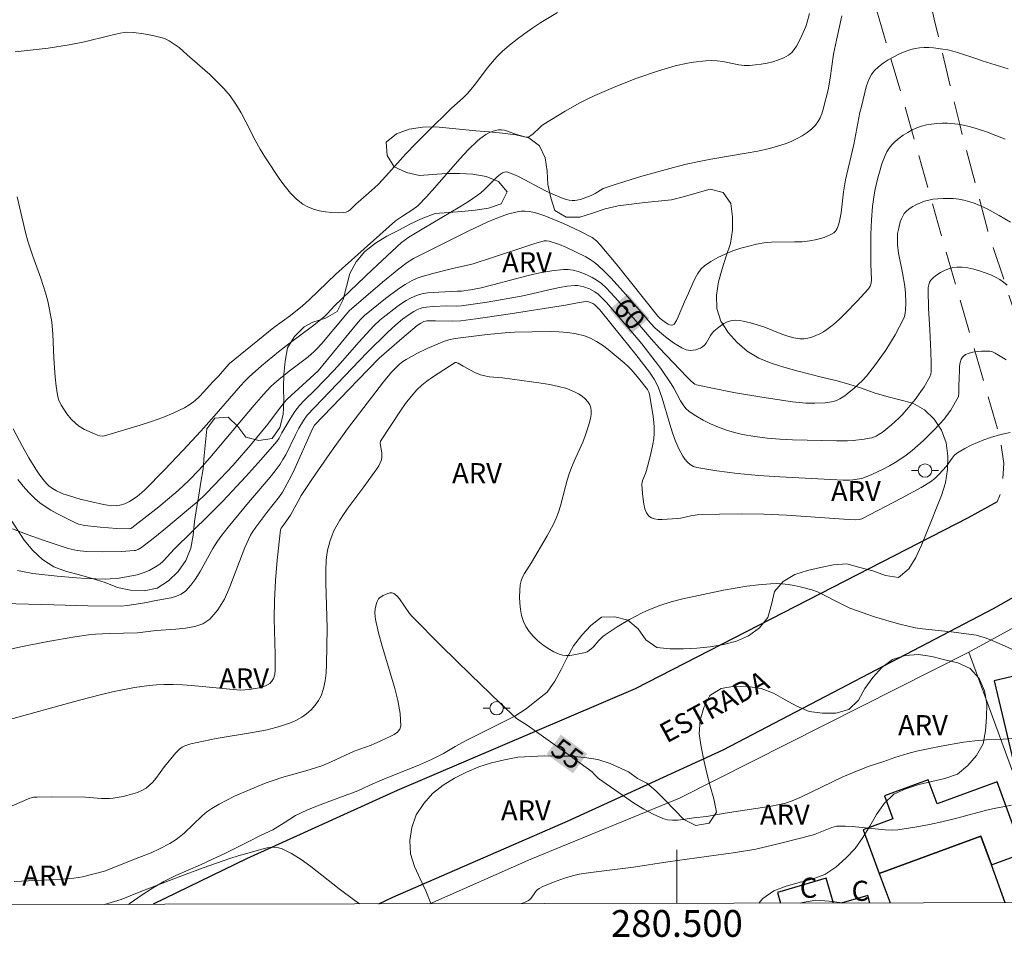
# Model space of a CAD drawing. Units: metres. Extents: x 280232 to 280748, y 1663807 to 1664371.
# Drawn here: x 280451 to 280524, y 1663810 to 1663878 of the extents above; entities that cross this region are included whole.
import ezdxf
from ezdxf.enums import TextEntityAlignment as Align

# ---------------------------------------------------------------- set-up
doc = ezdxf.new("R2010")
doc.units = ezdxf.units.M
doc.header["$MEASUREMENT"] = 0
doc.linetypes.add('HIDDEN', pattern=[0.375, 0.25, -0.125])
for name, color, linetype, lineweight in [('Articulacao', 7, 'Continuous', 18), ('Cerca', 8, 'Cerca', 20), ('Edificacoes', 7, 'Continuous', 30), ('Malha_Coordenadas', 7, 'Continuous', 15), ('Muro_Grade', 8, 'Continuous', 20), ('Nao_Pavimentada_S_Mfio', 10, 'HIDDEN', 15), ('Pavimentacao_Asfaltica_Mfio', 10, 'Continuous', 30), ('Poste', 7, 'Continuous', 9), ('Topon_Curvas_Mestras_Masc', 255, 'Continuous', 9), ('Topon_de_Vias', 7, 'Continuous', 9), ('Topon_Fundacao_Const_Ruinas', 7, 'Continuous', 9)]:
    doc.layers.add(name, color=color, linetype=linetype, lineweight=lineweight)
for name, color, linetype, lineweight, true_color in [('Curvas_Intermediarias', 7, 'Continuous', 9, 0x783c14), ('Curvas_Mestras', 7, 'Continuous', 20, 0x783c14), ('Topon_Curvas_Mestras', 7, 'Continuous', 9, 0x783c14), ('Topon_Vegetacao', 7, 'Continuous', 9, 0x00ff33), ('Vegetacao', 7, 'Orla8', 9, 0x00ff33)]:
    doc.layers.add(name, color=color, linetype=linetype, lineweight=lineweight, true_color=true_color)
doc.styles.add('Arial', font='arial.ttf', dxfattribs={"height": 1.5})
doc.styles.get("Standard").update_dxf_attribs({"font": 'arial.ttf'})
doc.linetypes.add('Cerca', pattern='A,10,0,["X",Standard,S=1,R=0,X=0,Y=-0.5],0.1', length=10.1)
doc.linetypes.add('Orla8', pattern='A,6,-0.5,["V",Standard,S=1,R=0,X=-0.5,Y=-1],-0.5,6,-0.5,["V",Standard,S=1,R=0,X=-0.5,Y=-1],-0.5', length=14)

# ---------------------------------------------------------------- blocks, each defined once
blk = doc.blocks.new('Poste')
at = {"layer": 'Poste'}
for points in [[(-0.5, 0), (-1, 0)], [(0.5, 0), (1, 0)]]:
    blk.add_lwpolyline(points, dxfattribs=at)
blk.add_lwpolyline([(0, 0.5, 1), (0, -0.5, 1)], format="xyb", close=True, dxfattribs=at)

msp = doc.modelspace()

# ---------------------------------------------------------------- linework, layer by layer
at = {"layer": 'Articulacao', "flags": 128}
msp.add_lwpolyline([(280248.213, 1664366.031), (280729.965, 1664366.886), (280730.936, 1663812.613), (280249.209, 1663811.758), (280248.213, 1664366.031)], close=True, dxfattribs=at)
at = {"layer": 'Cerca', "flags": 128}
msp.add_lwpolyline([(280521.786, 1663830.971), (280500.182, 1663820.068)], dxfattribs=at)
at = {"layer": 'Curvas_Intermediarias', "flags": 128}
for points, elevation in [([(280512.304, 1663878.491), (280511.911, 1663876.67), (280511.7, 1663875.618), (280511.436, 1663873.841), (280511.285, 1663872.958), (280510.927, 1663871.508), (280510.82, 1663871.175), (280510.691, 1663870.86), (280510.532, 1663870.571), (280510.336, 1663870.316), (280510.043, 1663870.032), (280509.712, 1663869.77), (280509.352, 1663869.531), (280508.97, 1663869.316), (280508.573, 1663869.125), (280508.168, 1663868.96), (280507.765, 1663868.822), (280506.916, 1663868.585), (280506.052, 1663868.391), (280505.178, 1663868.225), (280502.53, 1663867.785), (280501.655, 1663867.617), (280500.7, 1663867.406), (280499.751, 1663867.169), (280497.374, 1663866.501), (280495.325, 1663865.877), (280494.651, 1663865.651), (280494.492, 1663865.584), (280493.9, 1663865.218), (280493.594, 1663865.06), (280493.2, 1663864.908), (280492.794, 1663864.776), (280492.386, 1663864.7), (280492.185, 1663864.696), (280491.962, 1663864.72), (280491.74, 1663864.768), (280491.517, 1663864.836), (280491.076, 1663865.008), (280490.226, 1663865.387), (280488.161, 1663866.48), (280487.635, 1663866.72), (280487.294, 1663866.829), (280487.131, 1663866.813), (280486.969, 1663866.753), (280486.828, 1663866.665), (280486.57, 1663866.451), (280485.6, 1663865.49), (280485.346, 1663865.263), (280485.078, 1663865.057), (280484.434, 1663864.625), (280483.777, 1663864.211), (280481.094, 1663862.626), (280479.988, 1663861.953), (280479.702, 1663861.765), (280479.434, 1663861.552), (280477.275, 1663859.547), (280474.435, 1663856.826), (280473.915, 1663856.247), (280473.659, 1663856.001), (280472.875, 1663855.375), (280471.729, 1663854.508), (280471.249, 1663854.164), (280470.24, 1663853.391), (280468.975, 1663852.346), (280468.053, 1663851.537), (280467.724, 1663851.205), (280467.409, 1663850.858), (280465.451, 1663848.577), (280464.449, 1663847.478), (280463.107, 1663846.028), (280461.751, 1663844.594), (280460.21, 1663843.027), (280459.687, 1663842.588), (280459.126, 1663842.208), (280458.775, 1663842.04), (280458.396, 1663841.936), (280458.115, 1663841.904), (280457.801, 1663841.902), (280457.485, 1663841.93), (280457.174, 1663841.983), (280456.299, 1663842.179), (280455.427, 1663842.401), (280454.566, 1663842.654), (280454.142, 1663842.795), (280453.665, 1663843.001), (280453.368, 1663843.18), (280453.099, 1663843.392), (280452.94, 1663843.545), (280452.644, 1663843.881), (280452.374, 1663844.244), (280452.127, 1663844.621), (280451.614, 1663845.469), (280451.124, 1663846.333), (280450.442, 1663847.654)], 63), ([(280450.731, 1663864.957), (280451.357, 1663862.304), (280451.538, 1663861.649), (280451.901, 1663860.543), (280452.491, 1663858.897), (280452.851, 1663857.792), (280453.019, 1663857.179), (280453.161, 1663856.559), (280453.316, 1663855.619), (280453.391, 1663854.725), (280453.462, 1663852.924), (280453.572, 1663851.49), (280453.641, 1663850.835), (280453.738, 1663850.186), (280453.792, 1663849.944), (280453.87, 1663849.706), (280454.037, 1663849.374), (280454.452, 1663848.758), (280454.764, 1663848.371), (280455.114, 1663848.033), (280455.321, 1663847.876), (280455.773, 1663847.601), (280456.497, 1663847.262), (280456.738, 1663847.162), (280456.901, 1663847.115), (280457.074, 1663847.098), (280457.246, 1663847.114), (280459.914, 1663847.917), (280460.774, 1663848.194), (280461.62, 1663848.496), (280462.444, 1663848.831), (280463.24, 1663849.211), (280463.634, 1663849.452), (280463.999, 1663849.74), (280464.344, 1663850.063), (280464.675, 1663850.409), (280465.321, 1663851.12), (280465.762, 1663851.574), (280466.38, 1663852.296), (280466.59, 1663852.509), (280469.896, 1663855.21), (280471.147, 1663856.107), (280472.051, 1663856.834), (280472.533, 1663857.277), (280474.53, 1663859.197), (280478.98, 1663863.168), (280479.499, 1663863.528), (280480.291, 1663864.013), (280480.645, 1663864.304), (280481.295, 1663864.976), (280481.926, 1663865.672), (280483.785, 1663867.794), (280484.423, 1663868.478), (280485.085, 1663869.131), (280485.281, 1663869.303), (280485.722, 1663869.613), (280485.959, 1663869.742), (280486.201, 1663869.849), (280486.445, 1663869.93), (280486.686, 1663869.979), (280486.9, 1663869.984), (280487.119, 1663869.949), (280487.34, 1663869.884), (280488.014, 1663869.632), (280488.647, 1663869.442), (280488.842, 1663869.426), (280488.93, 1663869.45), (280489.101, 1663869.547), (280489.264, 1663869.673), (280489.733, 1663870.126), (280489.896, 1663870.269), (280490.069, 1663870.394), (280491.665, 1663871.37), (280492.754, 1663871.983), (280493.308, 1663872.268), (280493.87, 1663872.534), (280495.428, 1663873.208), (280497.014, 1663873.827), (280498.62, 1663874.382), (280499.871, 1663874.756), (280500.777, 1663874.954), (280501.236, 1663875.027), (280502.156, 1663875.122), (280502.613, 1663875.143), (280503.015, 1663875.126), (280503.419, 1663875.069), (280504.629, 1663874.826), (280505.03, 1663874.779), (280505.428, 1663874.779), (280505.858, 1663874.817), (280506.297, 1663874.875), (280506.739, 1663874.954), (280507.173, 1663875.059), (280507.59, 1663875.191), (280507.982, 1663875.356), (280508.34, 1663875.554), (280508.567, 1663875.736), (280508.764, 1663875.963), (280508.938, 1663876.223), (280509.233, 1663876.803), (280509.613, 1663877.694), (280509.721, 1663878.007), (280509.904, 1663878.649)], 64), ([(280450.78, 1663843.849), (280451.184, 1663843.352), (280451.608, 1663842.878), (280452.059, 1663842.435), (280452.435, 1663842.122), (280452.838, 1663841.836), (280453.261, 1663841.572), (280453.699, 1663841.327), (280455.035, 1663840.647), (280455.322, 1663840.533), (280455.782, 1663840.431), (280456.929, 1663840.3), (280458.189, 1663840.205), (280459.11, 1663840.167), (280459.231, 1663840.206), (280459.303, 1663840.25), (280461.304, 1663841.814), (280462.767, 1663843.036), (280463.564, 1663843.78), (280464.32, 1663844.57), (280465.127, 1663845.484), (280468.438, 1663849.421), (280469.125, 1663850.203), (280469.657, 1663850.773), (280469.927, 1663851.033), (280470.308, 1663851.357), (280471.137, 1663852.011), (280472.439, 1663853.001), (280472.902, 1663853.416), (280473.11, 1663853.62), (280473.474, 1663854.025), (280475.268, 1663856.161), (280475.532, 1663856.453), (280478.01, 1663858.6), (280479.229, 1663859.591), (280479.852, 1663860.067), (280480.324, 1663860.372), (280484.411, 1663862.402), (280485.834, 1663863.066), (280486.554, 1663863.373), (280487.143, 1663863.599), (280487.447, 1663863.698), (280488.06, 1663863.846), (280488.366, 1663863.887), (280488.668, 1663863.898), (280488.96, 1663863.877), (280489.252, 1663863.824), (280489.544, 1663863.747), (280490.125, 1663863.543), (280491.526, 1663862.976), (280492.754, 1663862.405), (280493.668, 1663861.924), (280493.991, 1663861.677), (280494.274, 1663861.385), (280495.454, 1663859.955), (280498.568, 1663856.06), (280498.75, 1663855.879), (280499.136, 1663855.577), (280499.34, 1663855.457), (280499.445, 1663855.412), (280499.559, 1663855.392), (280499.684, 1663855.403), (280499.79, 1663855.451), (280499.966, 1663855.74), (280500.093, 1663856.005), (280500.555, 1663857.129), (280500.858, 1663857.765), (280501.182, 1663858.527), (280501.355, 1663858.898), (280501.551, 1663859.245), (280501.78, 1663859.555), (280502.052, 1663859.813), (280502.531, 1663860.143), (280503.053, 1663860.437), (280503.607, 1663860.696), (280504.184, 1663860.924), (280504.774, 1663861.123), (280505.367, 1663861.296), (280505.953, 1663861.444), (280506.504, 1663861.542), (280507.067, 1663861.588), (280508.786, 1663861.599), (280509.356, 1663861.619), (280509.918, 1663861.676), (280510.458, 1663861.781), (280510.993, 1663861.941), (280511.487, 1663862.16), (280511.708, 1663862.292), (280511.808, 1663862.377), (280511.892, 1663862.483), (280511.962, 1663862.605), (280512.07, 1663862.88), (280512.144, 1663863.158), (280512.257, 1663863.771), (280512.433, 1663865.337), (280512.577, 1663866.23), (280513.216, 1663868.874), (280513.666, 1663871.255), (280513.769, 1663871.727), (280514.142, 1663873.195), (280514.245, 1663873.523), (280514.371, 1663873.834), (280514.527, 1663874.117), (280514.721, 1663874.366), (280515.039, 1663874.667), (280515.396, 1663874.946), (280515.784, 1663875.203), (280516.194, 1663875.435), (280516.617, 1663875.64), (280517.044, 1663875.819), (280517.468, 1663875.968), (280517.79, 1663876.05), (280518.124, 1663876.098), (280518.468, 1663876.117), (280518.816, 1663876.113), (280519.165, 1663876.09), (280519.848, 1663876.008), (280520.22, 1663875.941), (280520.589, 1663875.85), (280520.956, 1663875.742), (280522.479, 1663875.238), (280522.796, 1663875.116), (280524.733, 1663874.526)], 62), ([(280524.512, 1663869.285), (280523.104, 1663869.819), (280522.257, 1663870.105), (280521.829, 1663870.225), (280521.4, 1663870.324), (280520.968, 1663870.395), (280520.194, 1663870.46), (280519.8, 1663870.464), (280519.406, 1663870.446), (280519.017, 1663870.405), (280518.638, 1663870.337), (280518.272, 1663870.24), (280517.924, 1663870.115), (280517.576, 1663869.961), (280517.234, 1663869.781), (280516.904, 1663869.576), (280516.592, 1663869.351), (280516.303, 1663869.108), (280516.044, 1663868.85), (280515.851, 1663868.608), (280515.685, 1663868.339), (280515.542, 1663868.049), (280515.308, 1663867.432), (280515.117, 1663866.807), (280515.002, 1663866.389), (280514.81, 1663865.538), (280514.732, 1663865.108), (280514.61, 1663864.242), (280514.523, 1663863.26), (280514.484, 1663862.156), (280514.477, 1663859.944), (280514.519, 1663858.795), (280514.498, 1663858.528), (280514.431, 1663858.291), (280514.302, 1663858.088), (280513.46, 1663857.175), (280512.594, 1663856.271), (280512.144, 1663855.841), (280511.681, 1663855.435), (280511.2, 1663855.061), (280510.946, 1663854.892), (280510.671, 1663854.738), (280510.381, 1663854.604), (280510.081, 1663854.495), (280509.777, 1663854.416), (280509.475, 1663854.373), (280509.18, 1663854.37), (280508.733, 1663854.434), (280508.286, 1663854.554), (280507.839, 1663854.713), (280506.493, 1663855.254), (280505.493, 1663855.555), (280504.936, 1663855.695), (280504.661, 1663855.74), (280504.39, 1663855.757), (280504.127, 1663855.741), (280503.918, 1663855.693), (280503.71, 1663855.612), (280503.506, 1663855.504), (280503.117, 1663855.236), (280502.763, 1663854.939), (280502.623, 1663854.787), (280502.502, 1663854.611), (280502.172, 1663854.049), (280502.047, 1663853.889), (280501.899, 1663853.761), (280501.753, 1663853.677), (280501.586, 1663853.605), (280501.407, 1663853.55), (280501.221, 1663853.514), (280501.037, 1663853.501), (280500.859, 1663853.513), (280500.696, 1663853.554), (280500.376, 1663853.691), (280500.059, 1663853.862), (280499.748, 1663854.06), (280499.143, 1663854.508), (280498.375, 1663855.156), (280498.02, 1663855.543), (280497.515, 1663856.157), (280495.989, 1663857.902), (280495.076, 1663858.92), (280494.599, 1663859.404), (280494.103, 1663859.863), (280493.817, 1663860.09), (280493.512, 1663860.295), (280493.192, 1663860.481), (280491.705, 1663861.217), (280491.227, 1663861.4), (280490.457, 1663861.645), (280490.266, 1663861.686), (280490.08, 1663861.674), (280489.322, 1663861.458), (280488.566, 1663861.221), (280486.301, 1663860.452), (280484.784, 1663859.963), (280484.273, 1663859.83), (280483.237, 1663859.608), (280481.775, 1663859.249), (280480.981, 1663859.026), (280480.599, 1663858.883), (280480.233, 1663858.71), (280479.719, 1663858.415), (280479.217, 1663858.092), (280478.243, 1663857.383), (280476.668, 1663856.111), (280476.36, 1663855.798), (280476.071, 1663855.463), (280473.218, 1663851.978), (280472.623, 1663851.416), (280471.184, 1663850.133), (280470.906, 1663849.866), (280470.68, 1663849.621), (280470.163, 1663848.961), (280469.461, 1663847.993), (280468.165, 1663846.429), (280466.834, 1663844.909), (280465.478, 1663843.451), (280464.776, 1663842.746), (280464.239, 1663842.246), (280463.683, 1663841.765), (280461.677, 1663840.095), (280460.896, 1663839.463), (280460.021, 1663838.792), (280459.761, 1663838.634), (280459.574, 1663838.566), (280459.478, 1663838.55), (280458.528, 1663838.481), (280457.087, 1663838.449), (280455.9, 1663838.479), (280455.216, 1663838.558), (280454.548, 1663838.713), (280452.751, 1663839.291), (280451.566, 1663839.718), (280450.394, 1663840.171)], 61), ([(280449.688, 1663834.6), (280453.48, 1663834.486), (280456.01, 1663834.43), (280458.537, 1663834.409), (280458.94, 1663834.437), (280459.944, 1663834.607), (280460.385, 1663834.667), (280460.964, 1663834.798), (280462.227, 1663835.031), (280462.622, 1663835.145), (280462.983, 1663835.305), (280463.298, 1663835.524), (280463.713, 1663835.957), (280464.078, 1663836.454), (280464.408, 1663836.996), (280465.343, 1663838.71), (280465.688, 1663839.247), (280465.948, 1663839.605), (280466.495, 1663840.302), (280468.02, 1663842.144), (280469.623, 1663844.023), (280470.003, 1663844.507), (280470.363, 1663845.003), (280470.583, 1663845.349), (280470.784, 1663845.707), (280471.506, 1663847.195), (280471.774, 1663847.703), (280472.106, 1663848.266), (280472.394, 1663848.66), (280476.879, 1663853.35), (280478.408, 1663854.863), (280479.004, 1663855.405), (280479.512, 1663855.824), (280479.926, 1663856.137), (280480.362, 1663856.413), (280480.588, 1663856.528), (280480.82, 1663856.622), (280481.059, 1663856.692), (280481.308, 1663856.739), (280481.82, 1663856.786), (280482.784, 1663856.824), (280483.541, 1663856.797), (280483.916, 1663856.816), (280485.833, 1663857.105), (280488.381, 1663857.56), (280488.953, 1663857.675), (280490.669, 1663858.077), (280491.24, 1663858.194), (280491.808, 1663858.285), (280492.376, 1663858.338), (280492.597, 1663858.336), (280492.823, 1663858.306), (280493.047, 1663858.252), (280493.483, 1663858.086), (280493.878, 1663857.865), (280494.109, 1663857.697), (280494.328, 1663857.508), (280494.737, 1663857.084), (280496.561, 1663854.961), (280497.37, 1663853.978), (280498.377, 1663852.707), (280498.788, 1663852.143), (280499.579, 1663850.992), (280499.765, 1663850.689), (280500.268, 1663849.724), (280500.454, 1663849.424), (280500.667, 1663849.158), (280500.919, 1663848.936), (280501.421, 1663848.604), (280501.956, 1663848.296), (280502.517, 1663848.015), (280503.097, 1663847.765), (280503.69, 1663847.547), (280504.289, 1663847.365), (280504.888, 1663847.221), (280505.81, 1663847.059), (280506.745, 1663846.944), (280507.69, 1663846.867), (280508.641, 1663846.818), (280511.907, 1663846.735), (280512.736, 1663846.754), (280513.151, 1663846.782), (280513.97, 1663846.875), (280514.372, 1663846.941), (280514.541, 1663846.981), (280514.872, 1663847.104), (280515.032, 1663847.183), (280515.334, 1663847.37), (280516.029, 1663847.934), (280516.561, 1663848.43), (280516.816, 1663848.689), (280517.302, 1663849.225), (280517.784, 1663849.824), (280518.449, 1663850.771), (280518.892, 1663851.514), (280518.95, 1663851.715), (280518.975, 1663851.926), (280518.982, 1663852.552), (280518.96, 1663853.382), (280518.885, 1663855.044), (280518.786, 1663856.649), (280518.763, 1663857.967), (280518.771, 1663858.193), (280518.801, 1663858.404), (280518.861, 1663858.594), (280518.961, 1663858.753), (280519.164, 1663858.956), (280519.409, 1663859.149), (280519.684, 1663859.326), (280519.98, 1663859.478), (280520.287, 1663859.598), (280520.594, 1663859.681), (280520.891, 1663859.718), (280521.306, 1663859.71), (280521.733, 1663859.658), (280522.166, 1663859.568), (280522.599, 1663859.446), (280523.025, 1663859.298), (280523.437, 1663859.131), (280523.829, 1663858.951), (280524.117, 1663858.79), (280524.39, 1663858.598), (280524.651, 1663858.382)], 59), ([(280524.588, 1663852.807), (280524.38, 1663852.916), (280523.774, 1663853.298), (280523.568, 1663853.39), (280523.355, 1663853.436), (280522.747, 1663853.449), (280522.422, 1663853.425), (280522.105, 1663853.374), (280521.812, 1663853.294), (280521.556, 1663853.181), (280521.356, 1663853.031), (280521.227, 1663852.841), (280521.148, 1663852.601), (280521.108, 1663852.325), (280521.092, 1663852.026), (280521.084, 1663851.414), (280521.052, 1663850.854), (280521.056, 1663850.306), (280521.028, 1663850.05), (280520.442, 1663849.044), (280520.138, 1663848.605), (280519.967, 1663848.401), (280519.203, 1663847.574), (280518.404, 1663846.771), (280517.988, 1663846.389), (280517.561, 1663846.023), (280517.12, 1663845.679), (280516.721, 1663845.398), (280516.306, 1663845.133), (280515.879, 1663844.884), (280515.442, 1663844.651), (280514.55, 1663844.233), (280513.871, 1663843.966), (280513.634, 1663843.903), (280513.144, 1663843.822), (280512.896, 1663843.803), (280512.402, 1663843.806), (280507.671, 1663844.057), (280506.094, 1663844.169), (280504.53, 1663844.314), (280502.989, 1663844.504), (280501.478, 1663844.751), (280501.23, 1663844.832), (280501, 1663844.971), (280500.789, 1663845.156), (280500.599, 1663845.373), (280500.429, 1663845.612), (280500.155, 1663846.104), (280499.894, 1663846.711), (280499.671, 1663847.341), (280499.474, 1663847.987), (280498.907, 1663849.943), (280498.603, 1663850.774), (280498.302, 1663851.342), (280497.941, 1663851.874), (280496.926, 1663853.196), (280495.886, 1663854.5), (280494.236, 1663856.522), (280494.02, 1663856.765), (280493.862, 1663856.908), (280493.708, 1663857.011), (280493.556, 1663857.082), (280493.311, 1663857.14), (280493.011, 1663857.124), (280492.572, 1663857.052), (280491.689, 1663856.875), (280487.216, 1663856.17), (280484.976, 1663855.849), (280483.855, 1663855.71), (280483.226, 1663855.676), (280481.962, 1663855.711), (280481.567, 1663855.709), (280481.325, 1663855.696), (280481.094, 1663855.648), (280480.876, 1663855.545), (280480.61, 1663855.354), (280479.457, 1663854.39), (280477.774, 1663852.924), (280476.164, 1663851.273), (280472.945, 1663847.904), (280472.782, 1663847.633), (280471.358, 1663844.463), (280471.054, 1663843.84), (280470.73, 1663843.229), (280470.535, 1663842.906), (280470.321, 1663842.594), (280469.38, 1663841.396), (280468.56, 1663840.31), (280468.286, 1663839.905), (280468.166, 1663839.693), (280467.738, 1663838.775), (280466.623, 1663835.844), (280466.206, 1663834.932), (280465.716, 1663834.115), (280465.122, 1663833.429), (280464.61, 1663833.084), (280463.999, 1663832.868), (280463.315, 1663832.745), (280462.587, 1663832.681), (280461.103, 1663832.591), (280459.724, 1663832.409), (280457.625, 1663832.362), (280456.579, 1663832.309), (280456.059, 1663832.251), (280455.047, 1663832.103), (280453.025, 1663831.764), (280451.012, 1663831.37), (280449.012, 1663830.924)], 58), ([(280524.885, 1663847.365), (280524.405, 1663847.276), (280523.909, 1663847.149), (280523.415, 1663846.997), (280522.924, 1663846.823), (280522.44, 1663846.628), (280521.967, 1663846.413), (280521.508, 1663846.182), (280521.066, 1663845.935), (280520.878, 1663845.801), (280520.712, 1663845.638), (280520.56, 1663845.454), (280520.13, 1663844.863), (280519.559, 1663844.223), (280519.268, 1663843.933), (280518.944, 1663843.689), (280518.23, 1663843.266), (280516.773, 1663842.459), (280513.807, 1663840.932), (280513.606, 1663840.86), (280513.32, 1663840.836), (280512.465, 1663840.885), (280508.184, 1663841.204), (280506.498, 1663841.264), (280504.837, 1663841.282), (280503.177, 1663841.266), (280501.521, 1663841.213), (280501.027, 1663841.147), (280500.293, 1663840.982), (280500.048, 1663840.941), (280498.903, 1663840.873), (280498.603, 1663840.876), (280498.327, 1663840.91), (280498.09, 1663840.986), (280497.907, 1663841.117), (280497.738, 1663841.361), (280497.614, 1663841.666), (280497.527, 1663842.015), (280497.469, 1663842.391), (280497.432, 1663842.777), (280497.386, 1663843.514), (280497.392, 1663843.649), (280497.425, 1663843.781), (280497.654, 1663844.31), (280497.697, 1663844.444), (280498.018, 1663845.669), (280498.203, 1663846.489), (280498.267, 1663846.901), (280498.301, 1663847.313), (280498.303, 1663847.729), (280498.277, 1663848.147), (280498.23, 1663848.567), (280497.942, 1663850.233), (280497.9, 1663850.376), (280497.792, 1663850.576), (280497.038, 1663851.538), (280496.573, 1663852.08), (280496.325, 1663852.333), (280496.063, 1663852.57), (280494.86, 1663853.575), (280494.438, 1663853.887), (280494.004, 1663854.167), (280493.556, 1663854.402), (280493.091, 1663854.58), (280492.478, 1663854.734), (280491.842, 1663854.833), (280491.191, 1663854.888), (280490.53, 1663854.91), (280489.202, 1663854.897), (280487.866, 1663854.86), (280487.185, 1663854.815), (280485.823, 1663854.678), (280483.451, 1663854.389), (280482.956, 1663854.297), (280482.64, 1663854.196), (280481.399, 1663853.656), (280480.586, 1663853.257), (280479.79, 1663852.832), (280479.526, 1663852.661), (280479.279, 1663852.461), (280478.933, 1663852.134), (280478.679, 1663851.87), (280478.094, 1663851.164), (280476.285, 1663848.817), (280475.398, 1663847.631), (280474.079, 1663845.799), (280472.784, 1663843.928), (280471.946, 1663842.666), (280471.705, 1663842.252), (280471.153, 1663841.187), (280470.677, 1663840.516), (280470.444, 1663840.226), (280470.396, 1663840.094), (280470.145, 1663837.839), (280470.024, 1663836.323), (280469.943, 1663834.807), (280469.934, 1663833.471), (280470.011, 1663830.796), (280470.005, 1663829.624), (280469.97, 1663829.293), (280469.882, 1663828.99), (280469.762, 1663828.798), (280469.59, 1663828.628), (280469.388, 1663828.496), (280469.284, 1663828.45), (280468.81, 1663828.311), (280468.06, 1663828.184), (280467.417, 1663828.125), (280467.134, 1663828.139), (280463.776, 1663828.47), (280463.078, 1663828.524), (280462.382, 1663828.556), (280461.687, 1663828.557), (280461.138, 1663828.531), (280460.589, 1663828.48), (280459.493, 1663828.319), (280457.864, 1663827.991), (280457.032, 1663827.801), (280455.378, 1663827.38), (280448.242, 1663825.421)], 57), ([(280449.201, 1663818.978), (280451.692, 1663820.055), (280451.957, 1663820.126), (280452.237, 1663820.143), (280453.329, 1663820.152), (280455.829, 1663820.126), (280457.027, 1663820.044), (280457.622, 1663820.038), (280457.914, 1663820.068), (280458.642, 1663820.192), (280459.37, 1663820.372), (280459.719, 1663820.492), (280460.05, 1663820.638), (280460.358, 1663820.812), (280460.628, 1663821.02), (280460.873, 1663821.266), (280461.1, 1663821.539), (280461.744, 1663822.418), (280462.551, 1663823.413), (280462.868, 1663823.729), (280463.047, 1663823.856), (280463.252, 1663823.962), (280463.7, 1663824.116), (280464.176, 1663824.221), (280465.595, 1663824.508), (280468.467, 1663824.984), (280469.408, 1663825.172), (280470.326, 1663825.405), (280471.212, 1663825.702), (280471.6, 1663825.878), (280471.983, 1663826.101), (280472.35, 1663826.367), (280472.689, 1663826.667), (280472.99, 1663826.994), (280473.242, 1663827.343), (280473.433, 1663827.706), (280473.616, 1663828.245), (280473.734, 1663828.821), (280473.801, 1663829.423), (280473.833, 1663830.042), (280473.874, 1663832.754), (280473.771, 1663836.171), (280473.774, 1663837.02), (280473.816, 1663837.865), (280473.855, 1663838.223), (280473.916, 1663838.581), (280473.997, 1663838.938), (280474.098, 1663839.29), (280474.219, 1663839.635), (280474.359, 1663839.969), (280474.518, 1663840.291), (280474.82, 1663840.817), (280475.153, 1663841.327), (280475.509, 1663841.827), (280476.619, 1663843.307), (280477.594, 1663844.661), (280477.733, 1663844.88), (280477.851, 1663845.103), (280477.942, 1663845.333), (280477.974, 1663845.497), (280477.977, 1663845.669), (280477.958, 1663845.845), (280477.861, 1663846.386), (280477.844, 1663846.563), (280477.869, 1663846.724), (280479.351, 1663848.994), (280479.737, 1663849.54), (280480.145, 1663850.063), (280480.581, 1663850.557), (280480.94, 1663850.899), (280481.328, 1663851.211), (280481.738, 1663851.502), (280483.443, 1663852.588), (280483.527, 1663852.608), (280483.666, 1663852.554), (280484.034, 1663852.32), (280484.91, 1663851.86), (280485.32, 1663851.683), (280485.53, 1663851.615), (280486.005, 1663851.523), (280486.984, 1663851.44), (280489.857, 1663851.058), (280490.507, 1663850.95), (280491.146, 1663850.814), (280491.77, 1663850.642), (280492.059, 1663850.539), (280492.353, 1663850.408), (280492.642, 1663850.253), (280492.913, 1663850.075), (280493.155, 1663849.878), (280493.356, 1663849.666), (280493.504, 1663849.44), (280493.579, 1663849.22), (280493.603, 1663848.972), (280493.586, 1663848.703), (280493.539, 1663848.424), (280493.394, 1663847.866), (280493.153, 1663847.123), (280492.965, 1663846.648), (280492.336, 1663845.239), (280492.135, 1663844.765), (280491.953, 1663844.286), (280491.803, 1663843.817), (280491.672, 1663843.339), (280491.306, 1663841.9), (280491.161, 1663841.43), (280490.989, 1663840.971), (280490.784, 1663840.52), (280490.31, 1663839.644), (280489.136, 1663837.649), (280488.615, 1663836.843), (280488.469, 1663836.569), (280488.359, 1663836.289), (280488.297, 1663836.001), (280488.258, 1663835.558), (280488.245, 1663835.094), (280488.261, 1663834.62), (280488.311, 1663834.149), (280488.399, 1663833.692), (280488.531, 1663833.263), (280488.71, 1663832.873), (280488.954, 1663832.503), (280489.257, 1663832.149), (280489.605, 1663831.815), (280489.987, 1663831.509), (280490.388, 1663831.234), (280490.797, 1663830.997), (280491.2, 1663830.802), (280491.453, 1663830.727), (280491.726, 1663830.703), (280492.012, 1663830.718), (280492.306, 1663830.762), (280493.172, 1663830.936), (280493.302, 1663830.98), (280493.478, 1663831.103), (280493.738, 1663831.346), (280494.169, 1663831.828), (280494.473, 1663832.128), (280494.641, 1663832.257), (280495.537, 1663832.843), (280496.462, 1663833.395), (280497.412, 1663833.897), (280497.896, 1663834.123), (280498.722, 1663834.452), (280499.575, 1663834.722), (280500.442, 1663834.945), (280503.481, 1663835.592), (280504.354, 1663835.753), (280505.228, 1663835.892), (280506.102, 1663836.002), (280506.975, 1663836.076), (280507.42, 1663836.086), (280507.868, 1663836.064), (280508.317, 1663836.014), (280508.765, 1663835.941), (280509.209, 1663835.846), (280510.076, 1663835.611), (280510.495, 1663835.46), (280510.903, 1663835.275), (280512.102, 1663834.637), (280512.507, 1663834.436), (280512.921, 1663834.26), (280514.764, 1663833.606), (280516.011, 1663833.222), (280516.64, 1663833.051), (280517.271, 1663832.897), (280517.796, 1663832.791), (280518.325, 1663832.707), (280520.466, 1663832.469), (280521.803, 1663832.301), (280522.335, 1663832.221), (280522.597, 1663832.164), (280522.854, 1663832.091), (280523.372, 1663831.905), (280523.884, 1663831.695), (280525.406, 1663831.02)], 56), ([(280524.989, 1663819.535), (280523.684, 1663819.285), (280523.124, 1663819.16), (280520.904, 1663818.561), (280519.79, 1663818.282), (280518.85, 1663818.084), (280517.904, 1663817.907), (280516.482, 1663817.685), (280516.079, 1663817.667), (280515.539, 1663817.7), (280513.073, 1663817.946), (280512.583, 1663817.973), (280512.095, 1663817.977), (280511.918, 1663817.96), (280511.571, 1663817.867), (280510.32, 1663817.379), (280510.089, 1663817.303), (280507.851, 1663816.717), (280505.891, 1663816.246), (280504.363, 1663816.012), (280499.32, 1663815.301), (280496.747, 1663814.903), (280493.573, 1663814.507), (280492.707, 1663814.374), (280492.204, 1663814.261), (280491.599, 1663814.077), (280490.78, 1663813.784), (280489.975, 1663813.459), (280489.704, 1663813.31), (280489.526, 1663813.163), (280489.435, 1663813.058), (280489.12, 1663812.585), (280489.028, 1663812.487), (280488.92, 1663812.411), (280488.659, 1663812.284), (280488.387, 1663812.182)], 54), ([(280476.29, 1663812.161), (280475.95, 1663812.422), (280474.777, 1663813.279), (280472.66, 1663814.953), (280471.945, 1663815.468), (280471.214, 1663815.921), (280470.463, 1663816.289), (280470.125, 1663816.379), (280469.766, 1663816.389), (280469.392, 1663816.34), (280469.009, 1663816.25), (280468.242, 1663816.026), (280467.234, 1663815.759), (280466.604, 1663815.549), (280464.625, 1663814.847), (280462.757, 1663814.155), (280459.846, 1663813.045), (280458.495, 1663812.501), (280457.263, 1663812.127)], 54)]:
    msp.add_lwpolyline(points, dxfattribs=dict(at, elevation=elevation))
at = {"layer": 'Curvas_Mestras', "flags": 128}
for points, elevation in [([(280491.081, 1663878.727), (280489.848, 1663877.976), (280489.242, 1663877.578), (280488.647, 1663877.164), (280488.065, 1663876.733), (280487.501, 1663876.285), (280486.958, 1663875.817), (280486.568, 1663875.438), (280486.205, 1663875.032), (280485.86, 1663874.605), (280484.865, 1663873.282), (280484.398, 1663872.711), (280484.07, 1663872.392), (280483.149, 1663871.557), (280481.375, 1663869.835), (280480.5, 1663868.961), (280479.76, 1663868.192), (280478.264, 1663866.513), (280477.683, 1663865.893), (280476.976, 1663865.237), (280476.018, 1663864.415), (280475.597, 1663864.005), (280475.449, 1663863.895), (280475.294, 1663863.819), (280475.13, 1663863.788), (280474.697, 1663863.785), (280474.238, 1663863.804), (280473.768, 1663863.85), (280473.302, 1663863.93), (280472.852, 1663864.048), (280472.433, 1663864.212), (280472.059, 1663864.427), (280471.588, 1663864.804), (280471.152, 1663865.244), (280470.743, 1663865.732), (280470.357, 1663866.254), (280469.277, 1663867.872), (280468.876, 1663868.518), (280468.509, 1663869.189), (280467.815, 1663870.559), (280467.456, 1663871.233), (280467.067, 1663871.884), (280466.632, 1663872.5), (280466.16, 1663873.059), (280465.651, 1663873.588), (280465.113, 1663874.095), (280463.437, 1663875.567), (280462.82, 1663876.129), (280462.076, 1663876.617), (280461.741, 1663876.791), (280461.566, 1663876.854), (280460.871, 1663877.027), (280460.158, 1663877.153), (280459.44, 1663877.236), (280458.92, 1663877.265), (280458.757, 1663877.253), (280458.43, 1663877.198), (280457.577, 1663877.003), (280455.753, 1663876.54), (280454.608, 1663876.315), (280453.043, 1663876.08), (280450.594, 1663875.791)], 65), ([(280450.755, 1663837.053), (280451.135, 1663836.975), (280451.902, 1663836.849), (280453.726, 1663836.637), (280455.173, 1663836.512), (280455.897, 1663836.467), (280457.342, 1663836.423), (280457.679, 1663836.43), (280458.355, 1663836.493), (280459.027, 1663836.603), (280459.692, 1663836.738), (280460.149, 1663836.877), (280460.589, 1663837.072), (280461.065, 1663837.324), (280461.378, 1663837.539), (280461.629, 1663837.76), (280462.494, 1663838.673), (280465.083, 1663841.212), (280466.1, 1663842.246), (280467.817, 1663844.075), (280468.94, 1663845.315), (280470.13, 1663846.692), (280470.287, 1663846.95), (280470.5, 1663847.354), (280471.16, 1663848.461), (280471.471, 1663848.934), (280471.816, 1663849.374), (280472.196, 1663849.778), (280472.989, 1663850.561), (280474.382, 1663851.994), (280474.888, 1663852.546), (280476.255, 1663854.108), (280477.377, 1663855.333), (280477.822, 1663855.764), (280478.058, 1663855.962), (280479.076, 1663856.76), (280479.429, 1663857.01), (280479.791, 1663857.237), (280480.163, 1663857.435), (280480.546, 1663857.596), (280480.949, 1663857.712), (280481.368, 1663857.788), (280481.797, 1663857.833), (280482.233, 1663857.858), (280483.604, 1663857.926), (280483.916, 1663857.916), (280484.577, 1663858.021), (280485.373, 1663858.183), (280486.253, 1663858.389), (280488.893, 1663859.084), (280489.771, 1663859.284), (280490.647, 1663859.44), (280491.521, 1663859.535), (280491.883, 1663859.534), (280492.251, 1663859.486), (280492.619, 1663859.398), (280492.981, 1663859.275), (280493.333, 1663859.124), (280493.667, 1663858.951), (280493.979, 1663858.761), (280494.355, 1663858.485), (280494.709, 1663858.173), (280495.046, 1663857.833), (280495.372, 1663857.475), (280496.923, 1663855.717), (280498.079, 1663854.359), (280498.708, 1663853.664), (280499.717, 1663852.588), (280500.747, 1663851.534), (280501.026, 1663851.23), (280501.227, 1663851.049), (280501.338, 1663850.982), (280501.459, 1663850.938), (280502.419, 1663850.718), (280504.369, 1663850.333), (280506.341, 1663850.003), (280508.64, 1663849.657), (280509.631, 1663849.57), (280510.292, 1663849.558), (280511.08, 1663849.593), (280511.543, 1663849.652), (280511.764, 1663849.705), (280511.975, 1663849.779), (280512.17, 1663849.88), (280512.525, 1663850.113), (280512.872, 1663850.371), (280513.21, 1663850.649), (280513.537, 1663850.946), (280513.85, 1663851.258), (280514.146, 1663851.582), (280514.826, 1663852.435), (280515.592, 1663853.523), (280515.951, 1663854.085), (280516.289, 1663854.656), (280516.605, 1663855.234), (280516.895, 1663855.817), (280516.981, 1663856.042), (280517.037, 1663856.28), (280517.07, 1663856.526), (280517.087, 1663857.031), (280517.068, 1663857.784), (280517.014, 1663858.289), (280516.848, 1663859.295), (280516.548, 1663860.77), (280516.476, 1663861.417), (280516.463, 1663862.022), (280516.48, 1663862.219), (280516.56, 1663862.637), (280516.68, 1663863.1), (280516.759, 1663863.325), (280516.856, 1663863.535), (280516.974, 1663863.723), (280517.116, 1663863.883), (280517.348, 1663864.071), (280517.608, 1663864.242), (280517.89, 1663864.395), (280518.188, 1663864.527), (280518.495, 1663864.638), (280518.803, 1663864.724), (280519.108, 1663864.784), (280519.485, 1663864.831), (280519.872, 1663864.855), (280520.265, 1663864.856), (280520.66, 1663864.833), (280521.051, 1663864.786), (280521.435, 1663864.716), (280521.805, 1663864.621), (280522.268, 1663864.466), (280522.723, 1663864.279), (280523.173, 1663864.066), (280524.052, 1663863.586), (280524.906, 1663863.072)], 60), ([(280525.002, 1663824.51), (280524.368, 1663824.466), (280523.096, 1663824.414), (280522.247, 1663824.338), (280521.4, 1663824.239), (280519.725, 1663823.95), (280517.877, 1663823.565), (280517.248, 1663823.399), (280516.278, 1663823.094), (280515.44, 1663822.801), (280514.342, 1663822.449), (280513.651, 1663822.184), (280512.391, 1663821.644), (280509.292, 1663820.16), (280508.608, 1663819.861), (280508.111, 1663819.691), (280507.771, 1663819.605), (280507.033, 1663819.467), (280503.607, 1663818.947), (280502.198, 1663818.702), (280501.244, 1663818.586), (280500.453, 1663818.464), (280500.059, 1663818.419), (280499.674, 1663818.406), (280499.301, 1663818.44), (280498.946, 1663818.537), (280498.23, 1663818.856), (280497.53, 1663819.238), (280496.843, 1663819.668), (280494.15, 1663821.539), (280494.001, 1663821.666), (280493.802, 1663821.887), (280493.658, 1663822.02), (280491.594, 1663823.525), (280488.819, 1663825.502), (280488.023, 1663826.005), (280486.793, 1663827.161), (280484.581, 1663829.287), (280482.391, 1663831.438), (280480.23, 1663833.614), (280480.02, 1663833.858), (280479.273, 1663834.955), (280479.074, 1663835.176), (280478.854, 1663835.343), (280478.724, 1663835.386), (280478.571, 1663835.385), (280478.406, 1663835.348), (280478.071, 1663835.205), (280477.792, 1663835.026), (280477.719, 1663834.954), (280477.611, 1663834.759), (280477.541, 1663834.528), (280477.472, 1663834.198), (280477.452, 1663833.883), (280477.499, 1663833.403), (280477.728, 1663832.418), (280477.993, 1663831.411), (280478.913, 1663828.347), (280479.16, 1663827.349), (280479.327, 1663826.381), (280479.383, 1663825.455), (280479.316, 1663825.207), (280479.143, 1663824.996), (280478.889, 1663824.815), (280478.584, 1663824.655), (280477.932, 1663824.369), (280477.403, 1663824.111), (280477.158, 1663824.009), (280475.896, 1663823.563), (280474.175, 1663822.765), (280473.474, 1663822.479), (280472.296, 1663822.101), (280470.506, 1663821.591), (280469.917, 1663821.403), (280469.336, 1663821.194), (280468.143, 1663820.718), (280466.965, 1663820.201), (280466.388, 1663819.92), (280465.825, 1663819.619), (280465.278, 1663819.296), (280464.901, 1663819.033), (280464.546, 1663818.737), (280463.196, 1663817.445), (280462.838, 1663817.151), (280462.608, 1663816.984), (280462.126, 1663816.679), (280461.371, 1663816.269), (280460.752, 1663815.975), (280459.811, 1663815.621), (280457.247, 1663814.61), (280455.609, 1663814.18), (280454.967, 1663814.075), (280454.08, 1663814), (280453.19, 1663813.949), (280450.511, 1663813.846)], 55)]:
    msp.add_lwpolyline(points, dxfattribs=dict(at, elevation=elevation))
at = {"layer": 'Edificacoes', "flags": 128}
for points in [[(280534.802, 1663824.622), (280533.273, 1663831.095), (280523.692, 1663828.83), (280525.725, 1663820.229), (280535.305, 1663822.494), (280534.802, 1663824.622)], [(280515.1, 1663814.444), (280522.693, 1663817.227), (280523.484, 1663815.071), (280525.862, 1663815.943), (280523.908, 1663821.272), (280519.419, 1663819.626), (280518.756, 1663821.433), (280515.496, 1663820.237), (280516.131, 1663818.505), (280513.91, 1663817.69), (280515.1, 1663814.444)]]:
    msp.add_lwpolyline(points, close=True, dxfattribs=at)
for points in [[(280522.693, 1663817.227), (280515.1, 1663814.444), (280515.912, 1663812.231)], [(280524.52, 1663812.246), (280523.484, 1663815.071), (280522.693, 1663817.227)], [(280511.679, 1663812.224), (280511.144, 1663814.075), (280507.506, 1663813.023), (280507.739, 1663812.217)], [(280514.409, 1663812.228), (280514.244, 1663812.796), (280512.268, 1663812.225)]]:
    msp.add_lwpolyline(points, dxfattribs=at)
at = {"layer": 'Malha_Coordenadas', "flags": 128}
msp.add_lwpolyline([(280500, 1663812.203), (280500, 1663816.203)], dxfattribs=at)
at = {"layer": 'Muro_Grade', "flags": 128}
for points in [[(280531.987, 1663836.536), (280521.786, 1663830.971), (280525.725, 1663820.229)], [(280481.557, 1663812.17), (280489.091, 1663815.498), (280500.182, 1663820.068)]]:
    msp.add_lwpolyline(points, dxfattribs=at)
at = {"layer": 'Nao_Pavimentada_S_Mfio', "ltscale": 10, "flags": 128}
for points in [[(280530.094, 1663845.596), (280529.143, 1663845.724), (280528.612, 1663846.186), (280528.252, 1663846.756), (280526.056, 1663853.826), (280523.203, 1663862.436), (280521.116, 1663870.362), (280519.205, 1663878.225), (280517.818, 1663884.379), (280516.677, 1663888.079), (280515.489, 1663889.796), (280513.582, 1663891.537), (280510.823, 1663893.487), (280505.431, 1663896.482), (280499.522, 1663899.902), (280496.185, 1663902.502), (280491.597, 1663906.703), (280487.664, 1663912.097), (280487.062, 1663913.791), (280487.061, 1663915.738), (280487.647, 1663917.241), (280488.482, 1663918.567), (280490.442, 1663920.459), (280498.94, 1663925.441), (280505.173, 1663929.57), (280514.577, 1663935.163)], [(280429.51, 1663812.078), (280427.603, 1663814.279), (280423.6, 1663819.787), (280417.613, 1663826.312), (280413.719, 1663831.07), (280407.88, 1663837.508), (280401.165, 1663844.556), (280393.411, 1663852.698), (280383.75, 1663861.988), (280381.287, 1663865.098), (280380.654, 1663866.747), (280380.919, 1663868.192), (280382.152, 1663870.154), (280384.331, 1663871.771), (280387.369, 1663872.834), (280391.415, 1663873.421), (280396.181, 1663873.468), (280401.321, 1663874.101), (280404.649, 1663875.078), (280411.498, 1663878.813), (280427.89, 1663889.113), (280439.668, 1663895.162), (280451.079, 1663900.679), (280466.605, 1663908.815), (280477.524, 1663913.504), (280478.904, 1663913.538), (280480.423, 1663913.262), (280482.587, 1663912.465), (280484.096, 1663911.215), (280490.756, 1663903.532), (280494.999, 1663899.288), (280501.079, 1663894.983), (280506.323, 1663891.703), (280510.582, 1663888.584), (280512.481, 1663885.88), (280513.825, 1663882.576), (280516.67, 1663872.949), (280519.992, 1663861.219), (280524.15, 1663846.894), (280524.416, 1663845.053), (280524.291, 1663843.051), (280523.911, 1663842.189)]]:
    msp.add_lwpolyline(points, dxfattribs=at)
at = {"layer": 'Pavimentacao_Asfaltica_Mfio', "flags": 128}
for points in [[(280477.731, 1663812.163), (280478.792, 1663812.665), (280491.888, 1663818.361), (280503.453, 1663823.662), (280523.636, 1663834.23), (280536.666, 1663841.587), (280549.597, 1663849.672), (280558.423, 1663855.543), (280574.816, 1663867.226)], [(280523.911, 1663842.189), (280521.755, 1663841.001), (280496.882, 1663828.212), (280479.117, 1663820.632), (280467.866, 1663815.535), (280460.88, 1663812.133)]]:
    msp.add_lwpolyline(points, dxfattribs=at)
at = {"layer": 'Topon_Curvas_Mestras_Masc'}
for points in [[(280494.962, 1663856.54, 60), (280496.573, 1663854.714, 60), (280496.316, 1663857.735, 60), (280497.927, 1663855.909, 60)], [(280490.269, 1663823.346, 55), (280492.237, 1663821.91, 55), (280491.334, 1663824.804, 55), (280493.301, 1663823.369, 55)]]:
    msp.add_solid(points, dxfattribs=at)
at = {"layer": 'Vegetacao', "flags": 128}
for points in [[(280472.803, 1663855.606), (280473.753, 1663855.919), (280474.625, 1663856.41), (280475.084, 1663857.299), (280475.33, 1663858.268), (280475.577, 1663859.238), (280476.047, 1663860.121), (280476.702, 1663860.877), (280477.482, 1663861.504), (280478.331, 1663862.033), (280479.222, 1663862.487), (280480.113, 1663862.942), (280481.018, 1663863.37), (280481.956, 1663863.716), (280482.953, 1663863.801), (280483.95, 1663863.885), (280484.945, 1663863.983), (280485.937, 1663864.118), (280486.881, 1663864.448), (280487.328, 1663865.343), (280486.677, 1663866.103), (280485.754, 1663866.489), (280484.767, 1663866.651), (280483.768, 1663866.705), (280482.768, 1663866.71), (280481.77, 1663866.635), (280480.772, 1663866.57), (280479.795, 1663866.788), (280478.883, 1663867.198), (280478.362, 1663868.052), (280478.28, 1663869.049), (280479.065, 1663869.67), (280480.005, 1663870.013), (280480.992, 1663870.176), (280481.992, 1663870.186), (280482.988, 1663870.097), (280483.984, 1663870.002), (280484.979, 1663869.897), (280485.977, 1663869.823), (280486.973, 1663869.735), (280487.964, 1663869.598), (280488.94, 1663869.377), (280489.739, 1663868.775), (280490.17, 1663867.872), (280490.304, 1663866.88), (280490.371, 1663865.882), (280490.572, 1663864.902), (280490.876, 1663863.949), (280491.738, 1663863.442), (280492.739, 1663863.442), (280493.692, 1663863.744), (280494.641, 1663864.063), (280495.612, 1663864.303), (280496.605, 1663864.423), (280497.598, 1663864.542), (280498.594, 1663864.637), (280499.588, 1663864.752), (280500.561, 1663864.984), (280501.52, 1663865.27), (280502.484, 1663865.537), (280503.455, 1663865.295), (280504.018, 1663864.468), (280504.144, 1663863.476), (280504.161, 1663862.476), (280503.995, 1663861.489), (280503.682, 1663860.539), (280503.372, 1663859.588), (280503.1, 1663858.625), (280502.965, 1663857.634), (280502.991, 1663856.634), (280503.283, 1663855.677), (280503.821, 1663854.834), (280504.497, 1663854.096), (280505.254, 1663853.442), (280506.108, 1663852.92), (280507.032, 1663852.539), (280507.99, 1663852.248), (280508.954, 1663851.98), (280509.92, 1663851.722), (280510.892, 1663851.484), (280511.865, 1663851.253), (280512.826, 1663850.974), (280513.78, 1663850.674), (280514.718, 1663850.326), (280515.679, 1663850.046), (280516.651, 1663849.811), (280517.62, 1663849.562), (280518.486, 1663849.062), (280519.21, 1663848.371), (280519.759, 1663847.535), (280520.1, 1663846.595), (280520.23, 1663845.603), (280520.215, 1663844.602), (280520.043, 1663843.617), (280519.75, 1663842.66), (280519.373, 1663841.734), (280519.003, 1663840.805), (280518.641, 1663839.872), (280518.255, 1663838.949), (280517.84, 1663838.039), (280517.326, 1663837.18), (280516.553, 1663836.546), (280515.562, 1663836.682), (280514.628, 1663837.041), (280513.657, 1663837.28), (280512.698, 1663837.567), (280511.701, 1663837.491), (280510.722, 1663837.285), (280509.745, 1663837.067), (280508.792, 1663836.763), (280507.933, 1663836.25), (280507.285, 1663835.489), (280507.063, 1663834.513), (280506.79, 1663833.551), (280506.167, 1663832.769), (280505.348, 1663832.193), (280504.438, 1663831.779), (280503.465, 1663831.545), (280502.482, 1663831.361), (280501.487, 1663831.257), (280500.488, 1663831.2), (280499.487, 1663831.201), (280498.492, 1663831.301), (280497.675, 1663831.879), (280497.099, 1663832.697), (280496.343, 1663833.351), (280495.372, 1663833.593), (280494.372, 1663833.57), (280493.579, 1663832.96), (280492.889, 1663832.236), (280492.283, 1663831.44), (280491.792, 1663830.568), (280491.348, 1663829.672), (280490.876, 1663828.79), (280490.302, 1663827.97), (280489.511, 1663827.358), (280488.737, 1663826.724), (280487.892, 1663826.189), (280487.007, 1663825.723), (280486.11, 1663825.28), (280485.211, 1663824.841), (280484.316, 1663824.394), (280483.441, 1663823.909), (280482.576, 1663823.406), (280481.684, 1663822.953), (280480.768, 1663822.552), (280479.845, 1663822.166), (280478.91, 1663821.811), (280477.983, 1663821.433), (280477.07, 1663821.026), (280476.166, 1663820.597), (280475.223, 1663820.263), (280474.283, 1663819.92), (280473.349, 1663819.56), (280472.424, 1663819.181), (280471.51, 1663818.775), (280470.683, 1663818.211), (280469.823, 1663817.7), (280468.916, 1663817.278), (280468.023, 1663816.827), (280467.132, 1663816.372), (280466.237, 1663815.925), (280465.332, 1663815.498), (280464.422, 1663815.082), (280463.504, 1663814.686), (280462.592, 1663814.273), (280461.693, 1663813.835), (280460.83, 1663813.329), (280459.991, 1663812.785), (280459.173, 1663812.209), (280459.045, 1663812.13)], [(280447.559, 1663812.11), (280447.421, 1663812.936), (280447.193, 1663813.91), (280447.073, 1663814.903), (280447.256, 1663815.887), (280447.506, 1663816.855), (280447.613, 1663817.85), (280447.656, 1663818.849), (280447.227, 1663819.753), (280446.402, 1663820.32), (280445.418, 1663820.496), (280444.421, 1663820.577), (280443.424, 1663820.668), (280442.745, 1663819.934), (280442.762, 1663818.933), (280443.185, 1663818.027), (280443.357, 1663817.041), (280443.268, 1663816.045), (280442.934, 1663815.101), (280442.189, 1663814.434), (280441.228, 1663814.157), (280440.244, 1663814.339), (280439.295, 1663814.656), (280438.39, 1663815.081), (280437.511, 1663815.559), (280437.037, 1663816.44), (280436.848, 1663817.422), (280436.672, 1663818.407), (280436.103, 1663819.23), (280435.204, 1663819.668), (280434.276, 1663820.041), (280433.415, 1663820.552), (280432.736, 1663821.286), (280432.306, 1663822.189), (280432.036, 1663823.153), (280431.815, 1663824.128), (280431.423, 1663825.048), (280430.704, 1663825.745), (280429.926, 1663826.374), (280429.138, 1663826.99), (280428.371, 1663827.632), (280427.62, 1663828.292), (280426.869, 1663828.953), (280426.094, 1663829.587), (280425.255, 1663830.131), (280424.393, 1663830.639), (280423.535, 1663831.152), (280422.657, 1663831.633), (280421.709, 1663831.952), (280420.744, 1663832.215), (280419.826, 1663832.614), (280418.95, 1663833.097), (280418.119, 1663833.653), (280417.399, 1663834.348), (280416.777, 1663835.132), (280416.34, 1663836.031), (280416.043, 1663836.987), (280415.971, 1663837.985), (280416, 1663838.985), (280416.137, 1663839.975), (280416.457, 1663840.923), (280416.824, 1663841.854), (280417.124, 1663842.808), (280417.489, 1663843.74), (280417.871, 1663844.664), (280418.371, 1663845.531), (280419.126, 1663846.188), (280419.892, 1663846.831), (280420.642, 1663847.493), (280421.475, 1663848.047), (280422.401, 1663848.426), (280423.391, 1663848.568), (280424.39, 1663848.62), (280425.391, 1663848.624), (280426.39, 1663848.585), (280427.389, 1663848.532), (280428.388, 1663848.475), (280429.387, 1663848.416), (280430.385, 1663848.351), (280431.382, 1663848.268), (280432.379, 1663848.186), (280433.379, 1663848.177), (280434.333, 1663848.479), (280435.166, 1663849.032), (280435.833, 1663849.778), (280436.232, 1663850.696), (280436.535, 1663851.649), (280437.21, 1663852.388), (280438.191, 1663852.582), (280439.178, 1663852.748), (280440.163, 1663852.921), (280441.135, 1663853.157), (280442.01, 1663853.642), (280442.766, 1663854.298), (280443.583, 1663854.874), (280444.476, 1663855.326), (280445.471, 1663855.425), (280446.459, 1663855.269), (280447.39, 1663854.901), (280448.167, 1663854.271), (280448.57, 1663853.355), (280448.706, 1663852.364), (280448.755, 1663851.365), (280448.667, 1663850.369), (280448.471, 1663849.388), (280448.255, 1663848.411), (280448.063, 1663847.429), (280447.954, 1663846.435), (280447.956, 1663845.434), (280448.177, 1663844.459), (280448.533, 1663843.524), (280449.037, 1663842.66), (280449.622, 1663841.848), (280450.169, 1663841.011), (280450.703, 1663840.164), (280451.267, 1663839.338), (280451.893, 1663838.558), (280452.633, 1663837.885), (280453.475, 1663837.345), (280454.414, 1663836.998), (280455.38, 1663836.74), (280456.345, 1663836.476), (280457.294, 1663836.16), (280458.225, 1663835.793), (280459.207, 1663835.603), (280460.206, 1663835.546), (280461.186, 1663835.747), (280462.024, 1663836.293), (280462.752, 1663836.98), (280463.322, 1663837.802), (280463.699, 1663838.729), (280463.877, 1663839.713), (280463.966, 1663840.709), (280464.137, 1663841.695), (280464.294, 1663842.683), (280464.458, 1663843.67), (280464.622, 1663844.657), (280464.694, 1663845.655), (280464.81, 1663846.648), (280464.885, 1663847.646), (280465.487, 1663848.445), (280466.486, 1663848.504), (280467.213, 1663847.818), (280467.818, 1663847.021), (280468.786, 1663846.767), (280469.773, 1663846.928), (280470.353, 1663847.743), (280470.604, 1663848.711), (280470.648, 1663849.711), (280470.616, 1663850.711), (280470.651, 1663851.711), (280470.752, 1663852.706), (280470.93, 1663853.69), (280471.447, 1663854.547), (280472.155, 1663855.253), (280472.803, 1663855.606)], [(280497.061, 1663821.517), (280497.757, 1663821.188), (280498.412, 1663820.612), (280499.129, 1663819.914), (280499.817, 1663819.188), (280500.51, 1663818.467), (280501.409, 1663818.027), (280502.397, 1663818.183), (280502.945, 1663819.02), (280502.761, 1663820.003), (280502.478, 1663820.962), (280502.227, 1663821.931), (280502.011, 1663822.908), (280501.816, 1663823.889), (280501.655, 1663824.876), (280501.734, 1663825.873), (280502.019, 1663826.833), (280502.446, 1663827.737), (280503.301, 1663828.257), (280504.287, 1663828.429), (280505.287, 1663828.401), (280506.277, 1663828.257), (280507.212, 1663827.902), (280508.086, 1663827.415), (280508.955, 1663826.92), (280509.878, 1663826.533), (280510.871, 1663826.415), (280511.871, 1663826.407), (280512.832, 1663826.685), (280513.549, 1663827.383), (280514.038, 1663828.256), (280514.617, 1663829.072), (280515.296, 1663829.806), (280516.098, 1663830.405), (280517.048, 1663830.718), (280518.046, 1663830.79), (280519.034, 1663830.631), (280520.007, 1663830.401), (280520.977, 1663830.155), (280521.886, 1663829.737), (280522.563, 1663829.001), (280522.961, 1663828.083), (280523.139, 1663827.098), (280523.11, 1663826.098), (280523.047, 1663825.1), (280522.864, 1663824.117), (280522.376, 1663823.243), (280521.715, 1663822.493), (280520.945, 1663821.854), (280520.002, 1663821.518), (280519.026, 1663821.297), (280518.052, 1663821.073), (280517.102, 1663820.757), (280516.184, 1663820.361), (280515.48, 1663819.651), (280514.909, 1663818.829), (280514.399, 1663817.968), (280513.884, 1663817.11), (280513.307, 1663816.293), (280512.605, 1663815.581), (280511.869, 1663814.904), (280511.033, 1663814.354), (280510.096, 1663814.003), (280509.127, 1663813.752), (280508.16, 1663813.498), (280507.225, 1663813.141), (280506.406, 1663812.567), (280506.11, 1663812.214)], [(280481.628, 1663812.17), (280481.622, 1663812.196), (280481.254, 1663813.127), (280480.832, 1663814.034), (280480.416, 1663814.944), (280480.093, 1663815.89), (280480.044, 1663816.89), (280480.216, 1663817.875), (280480.53, 1663818.825), (280481.094, 1663819.651), (280481.753, 1663820.404), (280482.542, 1663821.018), (280483.389, 1663821.552), (280484.276, 1663822.013), (280485.202, 1663822.393), (280486.158, 1663822.687), (280487.13, 1663822.924), (280488.113, 1663823.109), (280489.111, 1663823.182), (280490.111, 1663823.213), (280491.111, 1663823.203), (280492.111, 1663823.199), (280493.107, 1663823.099), (280494.096, 1663822.949), (280495.011, 1663822.656), (280496.38, 1663822.021), (280497.061, 1663821.517)], [(280509.23, 1663812.219), (280509.373, 1663812.273), (280510.361, 1663812.431), (280511.359, 1663812.374), (280512.35, 1663812.234), (280512.373, 1663812.225)]]:
    msp.add_lwpolyline(points, dxfattribs=at)

# ---------------------------------------------------------------- block references
at = {"layer": 'Poste'}
for p in [(280518.523, 1663844.529), (280486.535, 1663826.776)]:
    msp.add_blockref('Poste', p, dxfattribs=at)

# ---------------------------------------------------------------- texts
at = {"layer": 'Malha_Coordenadas', "style": 'Arial'}
msp.add_text('280.500', height=2, dxfattribs=at).set_placement((280500, 1663811.703), align=Align.TOP_CENTER)
at = {"layer": 'Topon_Curvas_Mestras', "style": 'Arial'}
for s, rotation, p in [('60', 311.42399, (280496.469, 1663856.231, 60)), ('55', 323.88484, (280491.808, 1663823.369, 55))]:
    msp.add_text(s, height=1.5, rotation=rotation, dxfattribs=at).set_placement(p, align=Align.MIDDLE_CENTER)
at = {"layer": 'Topon_de_Vias', "style": 'Arial'}
msp.add_text('ESTRADA', height=1.5, rotation=28.35632, dxfattribs=at).set_placement((280499.236, 1663824.135))
at = {"layer": 'Topon_Fundacao_Const_Ruinas', "style": 'Arial'}
for p in [(280509.171, 1663812.619), (280513.038, 1663812.39)]:
    msp.add_text('C', height=1.5, dxfattribs=at).set_placement(p)
at = {"layer": 'Topon_Vegetacao', "style": 'Arial'}
for p in [(280486.944, 1663859.333), (280483.212, 1663843.583), (280511.505, 1663842.243), (280465.819, 1663828.251), (280516.511, 1663824.761), (280486.86, 1663818.401), (280506.196, 1663818.083), (280451.119, 1663813.529)]:
    msp.add_text('ARV', height=1.5, dxfattribs=at).set_placement(p)

doc.saveas('drawing.dxf')
